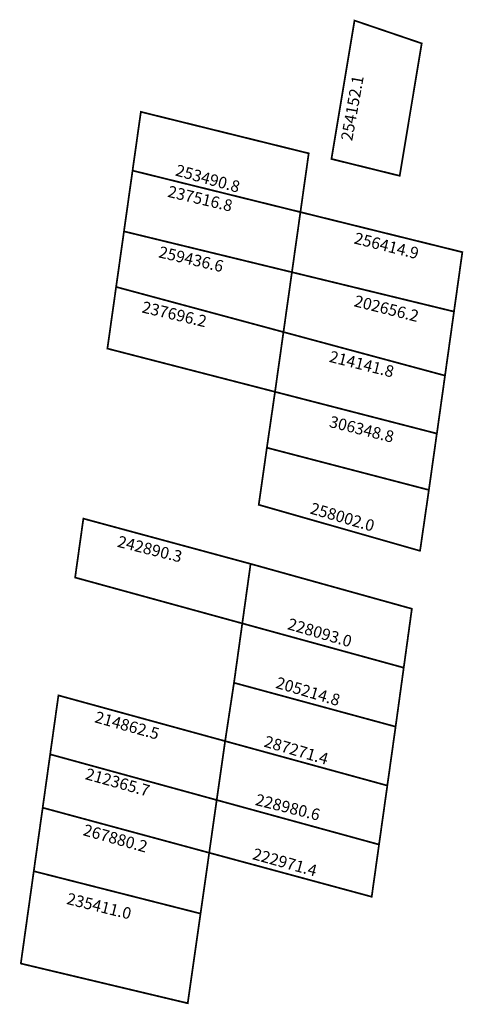
# Model space of a CAD drawing. Extents: x 186691 to 186767, y 1676229 to 1676399.
import ezdxf

# ---------------------------------------------------------------- set-up
doc = ezdxf.new("R2010")
doc.units = 0
doc.header["$MEASUREMENT"] = 0
doc.layers.add('DM1', color=1, linetype='CONTINUOUS')

msp = doc.modelspace()

# ---------------------------------------------------------------- linework, layer by layer
at = {"layer": 'DM1', "const_width": 0.3}
for points in [[(186748.43, 1676399.29), (186744.45, 1676375.37), (186756.24, 1676372.46), (186760.04, 1676395.34), (186748.43, 1676399.29)], [(186762.66, 1676327.92), (186705.74, 1676342.61), (186711.52, 1676383.51), (186740.52, 1676376.34), (186734.72, 1676335.29)], [(186762.66, 1676327.92), (186767.06, 1676359.27), (186710.09, 1676373.36)], [(186708.6, 1676362.86), (186765.62, 1676349)], [(186764.06, 1676337.94), (186707.25, 1676353.26)], [(186734.72, 1676335.29), (186733.29, 1676325.48)], [(186762.65, 1676327.9), (186761.28, 1676318.18)], [(186759.74, 1676307.57), (186761.28, 1676318.18), (186761.28, 1676318.18), (186733.29, 1676325.48), (186731.89, 1676315.62), (186759.82, 1676307.64)], [(186730.48, 1676305.41), (186701.59, 1676313.23), (186700.16, 1676303.05), (186756.96, 1676287.46)], [(186727.61, 1676284.86), (186730.48, 1676305.41), (186758.34, 1676297.65), (186755.53, 1676277.28)], [(186754.1, 1676267.1), (186755.53, 1676277.28), (186755.53, 1676277.28), (186727.61, 1676284.86), (186726.06, 1676274.66)], [(186690.78, 1676236.34), (186697.28, 1676282.68), (186754.1, 1676267.1), (186751.4, 1676247.89), (186694.54, 1676263.28)], [(186690.74, 1676236.36), (186719.62, 1676229.49), (186726.06, 1676274.66)], [(186695.84, 1676272.5), (186752.67, 1676256.91)], [(186693, 1676252.31), (186721.71, 1676245.01)]]:
    msp.add_lwpolyline(points, dxfattribs=at)

# ---------------------------------------------------------------- texts
at = {"layer": 'DM1', "char_height": 2, "attachment_point": 1}
for s, insert, width, rotation in [('254152.1', (186746.05, 1676378.75), 9.2029, 79.7386), ('253490.8', (186717.88, 1676374.47), 9.9623, 344.548), ('237516.8', (186716.47, 1676370.8), 10.1042, 346.7798), ('256414.9', (186748.7, 1676362.73), 9.6563, 345.9638), ('259436.6', (186714.91, 1676360.34), 10.1042, 346.7798), ('237696.2', (186712.02, 1676350.82), 10.1042, 346.7798), ('202656.2', (186748.7, 1676351.88), 9.6563, 345.9638), ('214141.8', (186744.41, 1676342.28), 9.6563, 345.9638), ('306348.8', (186744.41, 1676331.03), 9.6563, 345.9638), ('258002.0', (186741.17, 1676316.06), 10.02, 343.7112), ('242890.3', (186707.81, 1676310.32), 9.6563, 345.9638), ('228093.0', (186737.27, 1676296.08), 10.02, 343.7112), ('205214.8', (186735.24, 1676285.93), 10.02, 343.7112), ('214862.5', (186703.95, 1676279.99), 10.05, 344.4092), ('287271.4', (186733.21, 1676275.78), 10.02, 343.7112), ('212365.7', (186702.31, 1676270.16), 10.05, 344.4092), ('228980.6', (186731.65, 1676265.71), 9.6563, 345.9638), ('267880.2', (186701.92, 1676260.48), 10.05, 344.4092), ('222971.4', (186731.2, 1676256.34), 10.05, 344.4092), ('235411.0', (186699.03, 1676248.61), 10.035, 346.1367)]:
    msp.add_mtext(s, dxfattribs=dict(at, insert=insert, width=width, rotation=rotation))

doc.saveas('drawing.dxf')
